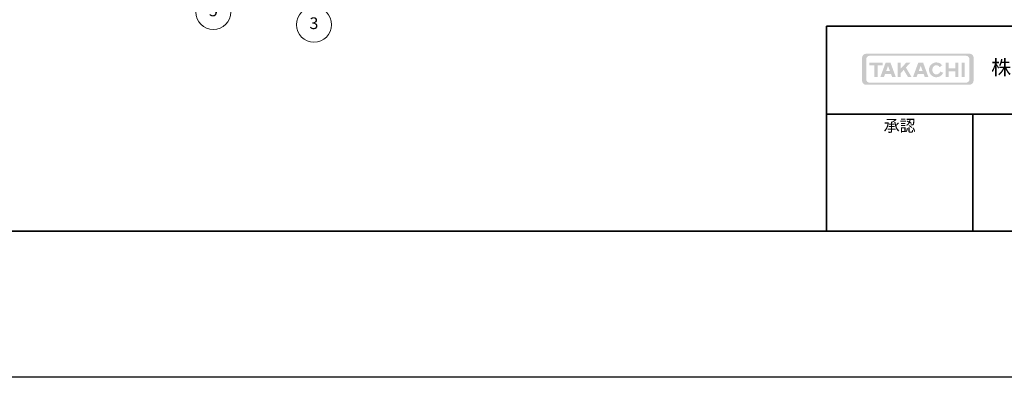
# Model space of a CAD drawing. Units: millimetres. Extents: x -50 to 7754, y -50 to 5279.
# Drawn here: x 145 to 481, y -50 to 72 of the extents above; entities that cross this region are included whole.
import ezdxf
from ezdxf.enums import TextEntityAlignment as Align

# ---------------------------------------------------------------- set-up
doc = ezdxf.new("R2010")
doc.units = ezdxf.units.MM
doc.header["$LTSCALE"] = 2
for name, color, linetype, lineweight in [('Border (ISO)', 7, 'Continuous', 35), ('Hatch (ISO)', 1, 'Continuous', 18), ('Symbol (TK)', 100, 'Continuous', 18), ('Title (ISO)', 7, 'Continuous', 35)]:
    doc.layers.add(name, color=color, linetype=linetype, lineweight=lineweight)
doc.styles.add('Note Text (TK)', font='txt')
doc.styles.add('Note Text (TK2)', font='txt')

# ---------------------------------------------------------------- blocks, each defined once
blk = doc.blocks.new('図面枠 tk図枠')
at = {"layer": 'Border (ISO)'}
blk.add_line((14.50000000000001, 8.000000000000007), (405.4999999999999, 8.000000000000007), dxfattribs=at)
blk = doc.blocks.new('表題欄 tk表題欄')
at = {"layer": 'Hatch (ISO)'}
h = blk.add_hatch(color=256, dxfattribs=at)
edge = h.paths.add_edge_path(flags=0)
edge.add_arc((98.49187810533729, 235.659481084801), 0.5958259999999996, 269.9999999999915, 360)
edge.add_line((99.08770410533732, 235.659481084801), (99.08770410533728, 239.0711970848007))
edge.add_arc((98.49187810533729, 239.0711970848009), 0.5958259999999996, 0, 90.00000000000855)
edge.add_line((98.4918781053372, 239.6670230848009), (82.05361010533736, 239.6670230848008))
edge.add_arc((82.05361010533733, 239.0711970848008), 0.5958259999999996, 89.9999999999983, 180)
edge.add_line((81.45778410533734, 239.0711970848008), (81.45778410533713, 235.6594810848011))
edge.add_arc((82.05361010533711, 235.6594810848007), 0.5958259999999996, 180, 270.0000000000222)
edge.add_line((82.05361010533736, 235.0636550848007), (98.4918781053372, 235.0636550848009))
edge = h.paths.add_edge_path()
edge.add_line((80.75585210533734, 239.3160570848008), (80.75585210533734, 235.414621084801))
edge.add_arc((81.45778410533724, 235.4146210848009), 0.7019319999998935, 180, 270.0000000000072)
edge.add_line((81.45778410533734, 234.7126890848011), (99.08770410533731, 234.7126890848011))
edge.add_arc((99.08770410533731, 235.4146210848009), 0.7019319999998921, 270, 360)
edge.add_line((99.78963610533718, 235.414621084801), (99.78963610533728, 239.3160570848009))
edge.add_arc((99.0877041053374, 239.316057084801), 0.7019319999998921, 0, 90.00000000001015)
edge.add_line((99.08770410533727, 240.0179890848008), (81.45778410533734, 240.0179890848008))
edge.add_arc((81.45778410533734, 239.3160570848008), 0.7019319999999984, 90.00000000000146, 180)
for points in [[(81.98831410533735, 238.5080190848011), (81.98831410533735, 238.018299084801), (82.83716210533731, 238.018299084801), (82.83716210533731, 236.018609084801), (83.42482610533735, 236.018609084801), (83.42482610533735, 238.018299084801), (84.27367410533734, 238.018299084801), (84.27367410533734, 238.5080190848011)], [(88.60057971385685, 236.018609084801), (87.85996861799809, 237.2522855485187), (87.33442410533738, 236.6850786020424), (87.33442410533738, 236.018609084801), (86.81205610533735, 236.018609084801), (86.81205610533735, 238.5080190848011), (87.33442410533738, 238.5080190848011), (87.33442410533738, 237.4598137166482), (88.30563678669888, 238.5080190848011), (89.02346612707649, 238.5080190848011), (88.2357554429587, 237.6578627972141), (89.2198461053373, 236.018609084801)], [(95.00793061474837, 238.5080190848011), (95.00793061474837, 236.018609084801), (95.52621761474842, 236.018609084801), (95.52621761474842, 237.018454084801), (96.6852216147484, 237.018454084801), (96.6852216147484, 236.018609084801), (97.20350861474839, 236.018609084801), (97.20350861474839, 238.5080190848011), (96.6852216147484, 238.5080190848011), (96.6852216147484, 237.5081740848009), (95.52621761474842, 237.5081740848009), (95.52621761474842, 238.5080190848011)], [(97.75852461474844, 238.5080190848011), (97.75852461474844, 236.018609084801), (98.2808926147485, 236.018609084801), (98.2808926147485, 238.5080190848011)]]:
    blk.add_hatch(color=256, dxfattribs=at).paths.add_polyline_path(points)
h = blk.add_hatch(color=256, dxfattribs=at)
h.paths.add_polyline_path([(85.50670817746851, 237.071507084801), (84.86892803320622, 237.071507084801), (85.18781810533736, 237.9399130848009)], flags=0)
h.paths.add_polyline_path([(85.69553136435374, 236.557301084801), (84.68010484632094, 236.557301084801), (84.48229007910783, 236.018609084801), (83.86557410533733, 236.018609084801), (84.77971810533734, 238.5080190848011), (85.5959181053373, 238.5080190848011), (86.51006210533728, 236.018609084801), (85.8933461315668, 236.018609084801)])
h = blk.add_hatch(color=256, dxfattribs=at)
h.paths.add_polyline_path([(90.44357403320625, 237.071507084801), (91.08135417746848, 237.071507084801), (90.76246410533739, 237.9399130848009)], flags=0)
h.paths.add_polyline_path([(90.05693607910783, 236.018609084801), (90.25475084632097, 236.557301084801), (91.27017736435366, 236.557301084801), (91.46799213156682, 236.018609084801), (92.08470810533723, 236.018609084801), (91.17056410533733, 238.5080190848011), (90.35436410533732, 238.5080190848011), (89.44022010533736, 236.018609084801)])
h = blk.add_hatch(color=256, dxfattribs=at)
edge = h.paths.add_edge_path()
edge.add_arc((93.43960010533709, 237.2633140848011), 1.273272000000011, 38.55054079078439, 336.5820184016556)
edge.add_line((94.60799261474826, 236.7572700848011), (94.08905664575232, 236.9820271175443))
edge.add_ellipse((93.43960010533733, 237.2633140848011), major_axis=(0, -0.7998759999999119), ratio=0.8673469387756529, start_angle=128.5505407907963, end_angle=426.582018401653, ccw=False)
edge.add_line((94.01031636278756, 237.7181048319737), (94.43537358897211, 238.0568232248073))
at = {"layer": 'Title (ISO)'}
for p, q in [((74.6650848667923, 244.7154522744663), (255.6650848667923, 244.7154522744663)), ((74.6650848667923, 209.7154522744663), (74.6650848667923, 244.7154522744663)), ((74.6650848667923, 229.7154522744663), (230.6650848667923, 229.7154522744663)), ((99.66508486679231, 229.7154522744663), (99.66508486679231, 209.7154522744663)), ((255.6650848667923, 209.7154522744663), (74.66508486679228, 209.7154522744663))]:
    blk.add_line(p, q, dxfattribs=at)
at = {"layer": 'Title (ISO)', "color": 7, "insert": (102.7896361053372, 237.3602095573245), "char_height": 2.5, "attachment_point": 4, "line_spacing_factor": 1.5, "style": 'Note Text (TK)'}
blk.add_mtext('株式会社タカチ電機工業', dxfattribs=at)
at = {"layer": 'Title (ISO)', "color": 1, "insert": (87.16508486679228, 227.7154522744663), "char_height": 2.000000029802322, "attachment_point": 5, "line_spacing_factor": 1.5, "style": 'Note Text (TK)'}
blk.add_mtext('\\fＭＳ Ｐゴシック|b0|i0;\\H2.0000;承認', dxfattribs=at)
at = {"layer": 'Title (ISO)', "color": 7, "style": 'Note Text (TK)'}
for tag, p in [('<品名>_001', (157.4804257758832, 235.8163045471935)), ('<ページ_No.>_001', (237.9051416849741, 213.9654522744663)), ('<総ページ数>_001', (246.7559939577014, 213.9654522744663)), ('作成日_001', (170.5812780486105, 211.9441454562844))]:
    blk.add_attdef(tag, p, '', height=2.5, dxfattribs=at)
blk.add_attdef('<尺度>', text='', height=2.5, dxfattribs=at).set_placement((243.1650848667923, 224.2154522744663), align=Align.MIDDLE_CENTER)
blk = doc.blocks.new('バルーン2')
at = {"layer": 'Symbol (TK)', "color": 100}
for p, q in [((115.2996319585832, 53.31366818624174), (114.0496319585828, 55.47873169570259)), ((115.7326446604754, 53.56366818624182), (114.0496319585828, 55.47873169570259)), ((114.0496319585828, 55.47873169570259), (114.8666192566911, 53.06366818624164)), ((115.2996319585832, 53.31366818624174), (118.3381546351691, 48.05079253044715))]:
    blk.add_line(p, q, dxfattribs=at)
at = {"layer": 'Symbol (TK)'}
blk.add_circle((119.8381546575214, 45.45271628037973), 3.000000044703483, dxfattribs=at)
at = {"layer": 'Symbol (TK)', "color": 7, "insert": (119.8381546575214, 45.4468683272362), "char_height": 2.000000029802322, "attachment_point": 5, "style": 'Note Text (TK2)'}
blk.add_mtext('5', dxfattribs=at)
blk = doc.blocks.new('バルーン3')
at = {"layer": 'Symbol (TK)', "color": 100}
for p, q in [((125.6050387012917, 63.01080605383654), (124.3550387012913, 65.1758695632974)), ((126.0380514031839, 63.26080605383663), (124.3550387012913, 65.1758695632974)), ((124.3550387012913, 65.1758695632974), (125.1720259993995, 62.76080605383646)), ((125.6050387012917, 63.01080605383654), (135.5081488538745, 45.85811611661974))]:
    blk.add_line(p, q, dxfattribs=at)
at = {"layer": 'Symbol (TK)'}
blk.add_circle((137.0081488762268, 43.26003986655232), 3.000000044703483, dxfattribs=at)
at = {"layer": 'Symbol (TK)', "color": 7, "insert": (137.0081488762268, 43.25419191340879), "char_height": 2.000000029802322, "attachment_point": 5, "style": 'Note Text (TK2)'}
blk.add_mtext('3', dxfattribs=at)

msp = doc.modelspace()

# ---------------------------------------------------------------- linework, layer by layer
at = {"color": 6}
msp.add_lwpolyline([(-50.00000000000003, 1736), (7754.5, 1736), (7754.5, -49.99999999999977), (-50, -49.99999999999884)], close=True, dxfattribs=at)

# ---------------------------------------------------------------- block references
at = {"xscale": 2, "yscale": 2, "zscale": 2}
for name, p in [('図面枠 tk図枠', (-29.00000000000002, -16.00000000000001)), ('表題欄 tk表題欄', (270.6698302664154, -419.4309045489325))]:
    msp.add_blockref(name, p, dxfattribs=at)
at = {"layer": 'Symbol (TK)', "xscale": 2, "yscale": 2, "zscale": 2}
for name in ['バルーン3', 'バルーン2']:
    msp.add_blockref(name, (-29.00000000000002, -16.00000000000001), dxfattribs=at)

doc.saveas('drawing.dxf')
